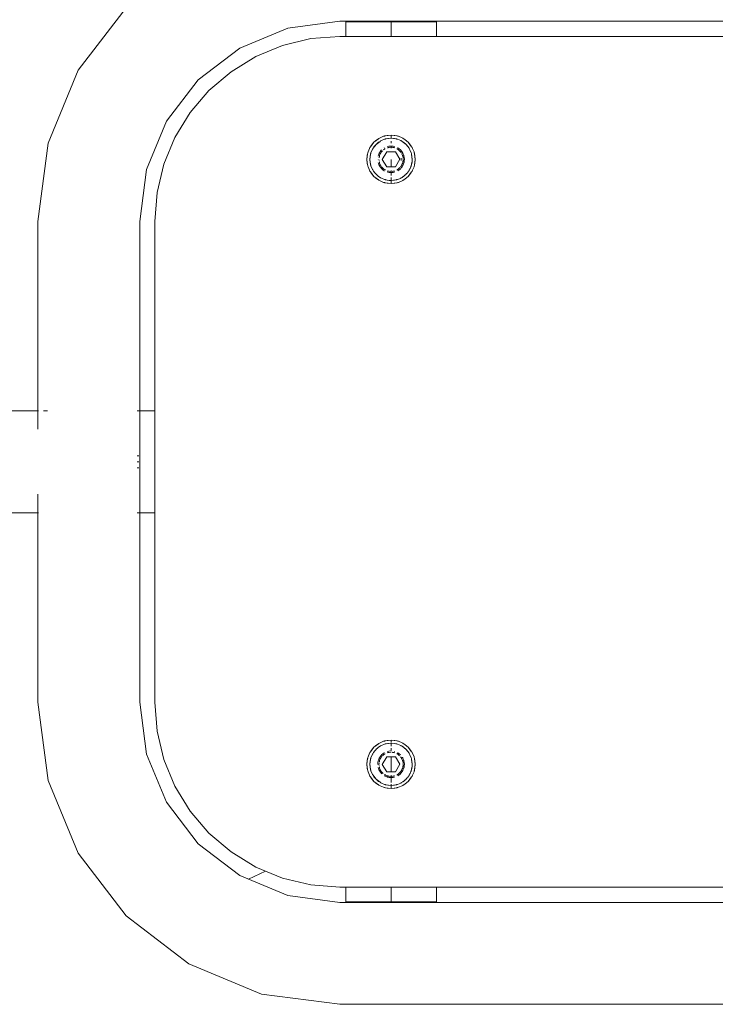
# Model space of a CAD drawing. Units: millimetres. Extents: x -2514 to 2435, y -2139 to 2518.
# Drawn here: x 194 to 424, y -623 to -298 of the extents above; entities that cross this region are included whole.
import ezdxf

# ---------------------------------------------------------------- set-up
doc = ezdxf.new("R2010")
doc.units = ezdxf.units.MM
doc.layers.get('0').update_dxf_attribs({"lineweight": 13})

# ---------------------------------------------------------------- blocks, each defined once
blk = doc.blocks.new('OFK-26+28 Ławka + Prostownik rzut')
for p, q in [((0.29588, -0.14677), (0.31175, -0.12609)), ((0.36523, -0.1328), (0.34928, -0.13941)), ((0.38235, -0.13055), (0.36523, -0.1328)), ((0.38235, -0.13055), (0.6192, -0.13055)), ((0.41435, -0.1307), (0.38435, -0.1307)), ((0.38435, -0.13555), (0.38435, -0.1307)), ((0.39935, -0.1307), (0.39935, -0.13555)), ((0.41435, -0.1307), (0.41435, -0.13555)), ((0.37279, -0.1363), (0.36345, -0.13854)), ((0.37279, -0.1363), (0.38235, -0.13555)), ((0.38435, -0.13555), (0.38235, -0.13555)), ((0.41435, -0.13555), (0.38435, -0.13555)), ((0.6192, -0.13555), (0.41435, -0.13555)), ((0.34928, -0.13941), (0.33558, -0.14992)), ((0.36345, -0.13854), (0.35459, -0.14221)), ((0.34641, -0.14722), (0.35459, -0.14221)), ((0.2859, -0.17085), (0.29588, -0.14677)), ((0.34641, -0.14722), (0.33911, -0.15346)), ((0.33558, -0.14992), (0.32506, -0.16362)), ((0.33288, -0.16075), (0.33911, -0.15346)), ((0.33288, -0.16075), (0.32787, -0.16893)), ((0.32506, -0.16362), (0.31846, -0.17957)), ((0.32787, -0.16893), (0.32419, -0.1778)), ((0.39535, -0.16927), (0.39518, -0.1694)), ((0.39548, -0.16921), (0.39535, -0.16927)), ((0.39548, -0.16921), (0.39572, -0.16907)), ((0.39572, -0.16907), (0.39688, -0.16859)), ((0.39688, -0.16859), (0.39715, -0.16852)), ((0.39715, -0.16852), (0.39728, -0.16847)), ((0.39749, -0.16844), (0.39728, -0.16847)), ((0.39935, -0.1682), (0.39749, -0.16844)), ((0.39749, -0.16844), (0.3981, -0.16829)), ((0.39772, -0.16941), (0.39935, -0.1692)), ((0.3981, -0.16829), (0.39935, -0.1682)), ((0.39935, -0.1692), (0.39826, -0.16928)), ((0.39935, -0.1682), (0.4006, -0.16829)), ((0.40121, -0.16844), (0.39935, -0.1682)), ((0.39935, -0.16845), (0.39935, -0.16931)), ((0.39935, -0.1692), (0.40045, -0.16928)), ((0.39935, -0.1692), (0.40098, -0.16941)), ((0.4006, -0.16829), (0.40121, -0.16844)), ((0.40142, -0.16847), (0.40121, -0.16844)), ((0.40142, -0.16847), (0.40155, -0.16852)), ((0.40155, -0.16852), (0.40182, -0.16859)), ((0.40182, -0.16859), (0.40298, -0.16907)), ((0.40298, -0.16907), (0.40322, -0.16921)), ((0.40322, -0.16921), (0.40335, -0.16927)), ((0.40352, -0.1694), (0.40335, -0.16927)), ((0.2825, -0.1967), (0.2859, -0.17085)), ((0.39222, -0.17256), (0.39237, -0.17233)), ((0.39237, -0.17233), (0.39242, -0.1722)), ((0.39255, -0.17203), (0.39242, -0.1722)), ((0.39369, -0.17054), (0.39255, -0.17203)), ((0.39255, -0.17203), (0.39288, -0.17149)), ((0.39288, -0.17149), (0.39369, -0.17054)), ((0.3934, -0.17255), (0.3944, -0.17125)), ((0.3934, -0.17255), (0.39369, -0.17208)), ((0.39518, -0.1694), (0.39369, -0.17054)), ((0.39369, -0.17054), (0.39465, -0.16972)), ((0.3944, -0.17125), (0.39369, -0.17208)), ((0.3944, -0.17125), (0.39571, -0.17025)), ((0.3944, -0.17125), (0.39524, -0.17053)), ((0.39465, -0.16972), (0.39518, -0.1694)), ((0.39571, -0.17025), (0.39524, -0.17053)), ((0.39571, -0.17025), (0.39585, -0.17013)), ((0.39585, -0.17013), (0.39596, -0.17009)), ((0.39596, -0.17009), (0.39617, -0.16996)), ((0.39617, -0.16996), (0.39719, -0.16954)), ((0.39704, -0.17247), (0.39714, -0.17239)), ((0.39714, -0.17239), (0.39716, -0.17238)), ((0.39719, -0.16954), (0.39743, -0.16948)), ((0.39743, -0.16948), (0.39754, -0.16943)), ((0.39754, -0.16943), (0.39772, -0.16941)), ((0.39772, -0.16941), (0.39826, -0.16928)), ((0.39817, -0.17196), (0.3982, -0.17195)), ((0.3983, -0.17234), (0.39819, -0.17237)), ((0.3982, -0.17195), (0.39825, -0.17194)), ((0.39825, -0.17194), (0.39865, -0.17185)), ((0.39841, -0.17232), (0.3983, -0.17234)), ((0.39873, -0.17225), (0.39841, -0.17232)), ((0.39934, -0.1718), (0.39865, -0.17185)), ((0.39873, -0.17225), (0.39935, -0.1722)), ((0.40002, -0.17185), (0.39934, -0.1718)), ((0.39935, -0.17018), (0.39935, -0.17087)), ((0.39935, -0.17168), (0.39935, -0.17255)), ((0.39935, -0.1722), (0.39998, -0.17225)), ((0.39935, -0.17255), (0.39935, -0.1722)), ((0.39935, -0.1722), (0.39935, -0.17255)), ((0.39935, -0.17255), (0.39935, -0.1722)), ((0.40028, -0.17232), (0.39998, -0.17225)), ((0.40042, -0.17194), (0.40002, -0.17185)), ((0.40037, -0.17233), (0.40028, -0.17232)), ((0.40048, -0.17237), (0.40037, -0.17233)), ((0.40042, -0.17194), (0.40048, -0.17194)), ((0.40098, -0.16941), (0.40045, -0.16928)), ((0.40048, -0.17194), (0.4005, -0.17195)), ((0.40098, -0.16941), (0.40116, -0.16943)), ((0.40116, -0.16943), (0.40128, -0.16948)), ((0.40128, -0.16948), (0.40149, -0.16953)), ((0.40149, -0.16953), (0.40255, -0.16997)), ((0.40151, -0.17237), (0.40154, -0.17238)), ((0.40154, -0.17238), (0.40158, -0.17241)), ((0.40158, -0.17241), (0.40193, -0.17263)), ((0.40255, -0.16997), (0.40274, -0.17009)), ((0.40274, -0.17009), (0.40285, -0.17013)), ((0.40285, -0.17013), (0.403, -0.17025)), ((0.403, -0.17025), (0.4043, -0.17125)), ((0.403, -0.17025), (0.40347, -0.17053)), ((0.4043, -0.17125), (0.40347, -0.17053)), ((0.40501, -0.17054), (0.40352, -0.1694)), ((0.40352, -0.1694), (0.40405, -0.16972)), ((0.40405, -0.16972), (0.40501, -0.17054)), ((0.4043, -0.17125), (0.40501, -0.17208)), ((0.4043, -0.17125), (0.4053, -0.17254)), ((0.40501, -0.17054), (0.40582, -0.17149)), ((0.40615, -0.17203), (0.40501, -0.17054)), ((0.40501, -0.17208), (0.4053, -0.17254)), ((0.40582, -0.17149), (0.40615, -0.17203)), ((0.40628, -0.1722), (0.40615, -0.17203)), ((0.40628, -0.1722), (0.40633, -0.17233)), ((0.40633, -0.17233), (0.40648, -0.17256)), ((0.3916, -0.17433), (0.39135, -0.1762)), ((0.39135, -0.1762), (0.39145, -0.17494)), ((0.39145, -0.17494), (0.3916, -0.17433)), ((0.39162, -0.17413), (0.3916, -0.17433)), ((0.39162, -0.17413), (0.39168, -0.174)), ((0.39168, -0.174), (0.39174, -0.17372)), ((0.39174, -0.17372), (0.39222, -0.17256)), ((0.39235, -0.1762), (0.39257, -0.17457)), ((0.39244, -0.1751), (0.39235, -0.1762)), ((0.39257, -0.17457), (0.39244, -0.1751)), ((0.39257, -0.17457), (0.39259, -0.17438)), ((0.39259, -0.17438), (0.39264, -0.17427)), ((0.39264, -0.17427), (0.39269, -0.17403)), ((0.39311, -0.17302), (0.39269, -0.17403)), ((0.39311, -0.17302), (0.39324, -0.17281)), ((0.39324, -0.17281), (0.39329, -0.1727)), ((0.39329, -0.1727), (0.3934, -0.17255)), ((0.39508, -0.1752), (0.3951, -0.17507)), ((0.3951, -0.17507), (0.39513, -0.175)), ((0.39513, -0.175), (0.39516, -0.17485)), ((0.39542, -0.17421), (0.39516, -0.17485)), ((0.3954, -0.17557), (0.39539, -0.1757)), ((0.39539, -0.1757), (0.39541, -0.17574)), ((0.39547, -0.17527), (0.3954, -0.17557)), ((0.3955, -0.17408), (0.39542, -0.17421)), ((0.39548, -0.17517), (0.39547, -0.17527)), ((0.39551, -0.17511), (0.39548, -0.17517)), ((0.39553, -0.17401), (0.3955, -0.17408)), ((0.39555, -0.17496), (0.39551, -0.17511)), ((0.39553, -0.17401), (0.3956, -0.17392)), ((0.39555, -0.17496), (0.39579, -0.17438)), ((0.3956, -0.17392), (0.39578, -0.17362)), ((0.39623, -0.17309), (0.39578, -0.17362)), ((0.39586, -0.17427), (0.39579, -0.17438)), ((0.39588, -0.17421), (0.39586, -0.17427)), ((0.39595, -0.17412), (0.39588, -0.17421)), ((0.39612, -0.17384), (0.39595, -0.17412)), ((0.39612, -0.17384), (0.39651, -0.17338)), ((0.3979, -0.1737), (0.39646, -0.17621)), ((0.3969, -0.17305), (0.39689, -0.17309)), ((0.397, -0.17296), (0.3969, -0.17305)), ((0.39726, -0.1728), (0.397, -0.17296)), ((0.39734, -0.17274), (0.39726, -0.1728)), ((0.39744, -0.17269), (0.39734, -0.17274)), ((0.40079, -0.17369), (0.3979, -0.1737)), ((0.40224, -0.17619), (0.40079, -0.17369)), ((0.40134, -0.17273), (0.40124, -0.17267)), ((0.40143, -0.17279), (0.40134, -0.17273)), ((0.4017, -0.17296), (0.40143, -0.17279)), ((0.4017, -0.17296), (0.40218, -0.17337)), ((0.40245, -0.17307), (0.40193, -0.17263)), ((0.40218, -0.17337), (0.40259, -0.17384)), ((0.4029, -0.1736), (0.40245, -0.17307)), ((0.40268, -0.17399), (0.40259, -0.17384)), ((0.40292, -0.17438), (0.40286, -0.17429)), ((0.40312, -0.17394), (0.4029, -0.1736)), ((0.40292, -0.17438), (0.40316, -0.17496)), ((0.40326, -0.17419), (0.40316, -0.17401)), ((0.40319, -0.17508), (0.40316, -0.17496)), ((0.40321, -0.17515), (0.40319, -0.17508)), ((0.40323, -0.17526), (0.40321, -0.17515)), ((0.4033, -0.17557), (0.40323, -0.17526)), ((0.40353, -0.17482), (0.40326, -0.17419)), ((0.4033, -0.17557), (0.40335, -0.1762)), ((0.40353, -0.17482), (0.40357, -0.17497)), ((0.40357, -0.17497), (0.4036, -0.17504)), ((0.4036, -0.17504), (0.40361, -0.17516)), ((0.40369, -0.17549), (0.40361, -0.17516)), ((0.40375, -0.17618), (0.40369, -0.17549)), ((0.4053, -0.17254), (0.40541, -0.1727)), ((0.40546, -0.17281), (0.40541, -0.1727)), ((0.40559, -0.17302), (0.40546, -0.17281)), ((0.40601, -0.17403), (0.40559, -0.17302)), ((0.40601, -0.17403), (0.40607, -0.17427)), ((0.40607, -0.17427), (0.40611, -0.17438)), ((0.40611, -0.17438), (0.40614, -0.17457)), ((0.40614, -0.17457), (0.40635, -0.1762)), ((0.40614, -0.17457), (0.40626, -0.1751)), ((0.40635, -0.1762), (0.40626, -0.1751)), ((0.40648, -0.17256), (0.40696, -0.17372)), ((0.40696, -0.17372), (0.40702, -0.174)), ((0.40708, -0.17413), (0.40702, -0.174)), ((0.40711, -0.17433), (0.40708, -0.17413)), ((0.40735, -0.1762), (0.40711, -0.17433)), ((0.40711, -0.17433), (0.40725, -0.17494)), ((0.40725, -0.17494), (0.40735, -0.1762)), ((0.32195, -0.18713), (0.32419, -0.1778)), ((0.39145, -0.17745), (0.39135, -0.1762)), ((0.39135, -0.1762), (0.3916, -0.17806)), ((0.3916, -0.17806), (0.39145, -0.17745)), ((0.3916, -0.17806), (0.39162, -0.17827)), ((0.39168, -0.1784), (0.39162, -0.17827)), ((0.39174, -0.17867), (0.39168, -0.1784)), ((0.39222, -0.17983), (0.39174, -0.17867)), ((0.39235, -0.1762), (0.39244, -0.17729)), ((0.39257, -0.17783), (0.39235, -0.1762)), ((0.39257, -0.17783), (0.39244, -0.17729)), ((0.39259, -0.17801), (0.39257, -0.17783)), ((0.39264, -0.17812), (0.39259, -0.17801)), ((0.39269, -0.17836), (0.39264, -0.17812)), ((0.39269, -0.17836), (0.39311, -0.17937)), ((0.39496, -0.17629), (0.39495, -0.17621)), ((0.3951, -0.17735), (0.3951, -0.1773)), ((0.3951, -0.17735), (0.39512, -0.1774)), ((0.39512, -0.1774), (0.39517, -0.17757)), ((0.39517, -0.17757), (0.39544, -0.17821)), ((0.39538, -0.17655), (0.39535, -0.17621)), ((0.39553, -0.17836), (0.39544, -0.17821)), ((0.39545, -0.17702), (0.39548, -0.17713)), ((0.39548, -0.17713), (0.39549, -0.17724)), ((0.39549, -0.17724), (0.39552, -0.17731)), ((0.39552, -0.17731), (0.39555, -0.17743)), ((0.39555, -0.17841), (0.39553, -0.17836)), ((0.39579, -0.17801), (0.39555, -0.17743)), ((0.39558, -0.17845), (0.39555, -0.17841)), ((0.39563, -0.17851), (0.3958, -0.17879)), ((0.39579, -0.17801), (0.39587, -0.17814)), ((0.3958, -0.17879), (0.39625, -0.17932)), ((0.39587, -0.17814), (0.39589, -0.17821)), ((0.39589, -0.17821), (0.39595, -0.17828)), ((0.39595, -0.17828), (0.39602, -0.1784)), ((0.3962, -0.17865), (0.39624, -0.17866)), ((0.39624, -0.17866), (0.39632, -0.17879)), ((0.39632, -0.17879), (0.39652, -0.17902)), ((0.39646, -0.17621), (0.39792, -0.1787)), ((0.397, -0.17943), (0.39652, -0.17902)), ((0.39792, -0.1787), (0.39936, -0.1787)), ((0.39935, -0.1787), (0.39935, -0.1762)), ((0.39935, -0.1762), (0.39935, -0.1787)), ((0.39935, -0.1787), (0.39935, -0.1762)), ((0.39935, -0.1762), (0.39935, -0.1787)), ((0.39936, -0.1787), (0.4008, -0.17869)), ((0.4008, -0.17869), (0.40224, -0.17619)), ((0.40213, -0.17907), (0.40218, -0.17902)), ((0.4023, -0.17888), (0.40218, -0.17902)), ((0.40246, -0.1787), (0.40259, -0.17855)), ((0.40246, -0.17866), (0.40259, -0.17855)), ((0.40263, -0.17848), (0.40259, -0.17855)), ((0.40266, -0.17845), (0.40263, -0.17848)), ((0.40267, -0.1762), (0.40264, -0.17659)), ((0.40265, -0.17586), (0.40267, -0.1762)), ((0.40268, -0.17841), (0.40266, -0.17845)), ((0.40275, -0.17827), (0.40268, -0.17841)), ((0.40271, -0.17904), (0.40302, -0.17863)), ((0.40275, -0.17827), (0.40279, -0.17823)), ((0.40279, -0.17823), (0.40282, -0.17818)), ((0.40282, -0.17818), (0.40285, -0.17812)), ((0.40285, -0.17812), (0.40292, -0.17801)), ((0.40305, -0.1777), (0.40292, -0.17801)), ((0.40302, -0.17863), (0.40313, -0.17843)), ((0.40305, -0.1777), (0.40311, -0.17757)), ((0.40312, -0.17752), (0.40311, -0.17757)), ((0.40313, -0.17749), (0.40312, -0.17752)), ((0.40313, -0.17749), (0.40316, -0.17743)), ((0.40313, -0.17843), (0.40317, -0.17838)), ((0.40319, -0.17729), (0.40316, -0.17743)), ((0.40319, -0.17833), (0.40317, -0.17838)), ((0.40319, -0.17729), (0.40322, -0.17722)), ((0.40328, -0.17818), (0.40319, -0.17833)), ((0.40322, -0.17719), (0.40324, -0.17712)), ((0.40322, -0.17722), (0.40322, -0.17719)), ((0.40328, -0.17692), (0.40324, -0.17704)), ((0.40324, -0.17704), (0.40324, -0.17712)), ((0.40328, -0.17692), (0.4033, -0.17682)), ((0.40328, -0.17818), (0.40348, -0.1777)), ((0.4033, -0.17682), (0.40331, -0.17672)), ((0.40331, -0.17672), (0.40332, -0.1767)), ((0.40333, -0.1765), (0.40332, -0.17665)), ((0.40332, -0.1767), (0.40332, -0.17665)), ((0.40333, -0.1765), (0.40335, -0.1762)), ((0.40348, -0.1777), (0.40358, -0.17737)), ((0.40358, -0.17737), (0.4036, -0.17732)), ((0.40361, -0.17729), (0.4036, -0.17732)), ((0.40363, -0.17721), (0.40361, -0.17729)), ((0.40363, -0.17721), (0.40372, -0.1767)), ((0.40372, -0.1767), (0.40375, -0.17618)), ((0.40578, -0.17898), (0.40564, -0.17923)), ((0.40578, -0.17898), (0.4059, -0.17862)), ((0.4059, -0.17862), (0.40593, -0.1786)), ((0.40597, -0.17845), (0.40593, -0.1786)), ((0.40601, -0.17836), (0.40597, -0.17845)), ((0.40605, -0.17819), (0.40601, -0.17836)), ((0.40608, -0.17809), (0.40605, -0.17815)), ((0.40605, -0.17815), (0.40605, -0.17819)), ((0.4061, -0.17804), (0.40608, -0.17809)), ((0.4061, -0.17804), (0.40611, -0.17801)), ((0.40612, -0.17797), (0.40611, -0.17801)), ((0.40616, -0.17781), (0.40612, -0.17794)), ((0.40612, -0.17794), (0.40612, -0.17797)), ((0.40619, -0.17759), (0.40615, -0.17769)), ((0.40615, -0.17769), (0.40615, -0.17773)), ((0.40615, -0.17773), (0.40616, -0.17781)), ((0.40626, -0.17729), (0.40619, -0.17759)), ((0.40627, -0.17719), (0.40626, -0.17725)), ((0.40626, -0.17725), (0.40626, -0.17729)), ((0.40628, -0.17716), (0.40627, -0.17719)), ((0.4063, -0.17707), (0.40628, -0.17712)), ((0.40628, -0.17712), (0.40628, -0.17716)), ((0.4063, -0.17704), (0.40631, -0.177)), ((0.4063, -0.17707), (0.4063, -0.17704)), ((0.40631, -0.177), (0.40635, -0.1762)), ((0.40696, -0.17867), (0.40648, -0.17983)), ((0.40702, -0.1784), (0.40696, -0.17867)), ((0.40708, -0.17827), (0.40702, -0.1784)), ((0.40708, -0.17827), (0.40711, -0.17806)), ((0.40711, -0.17806), (0.40735, -0.1762)), ((0.40725, -0.17745), (0.40711, -0.17806)), ((0.40735, -0.1762), (0.40725, -0.17745)), ((0.31846, -0.17957), (0.3162, -0.1967)), ((0.39237, -0.18007), (0.39222, -0.17983)), ((0.39237, -0.18007), (0.39242, -0.1802)), ((0.39242, -0.1802), (0.39255, -0.18036)), ((0.39255, -0.18036), (0.39369, -0.18185)), ((0.39288, -0.1809), (0.39255, -0.18036)), ((0.39369, -0.18185), (0.39288, -0.1809)), ((0.39324, -0.17958), (0.39311, -0.17937)), ((0.39329, -0.1797), (0.39324, -0.17958)), ((0.39329, -0.1797), (0.3934, -0.17984)), ((0.3934, -0.17984), (0.39357, -0.18012)), ((0.39398, -0.18065), (0.39357, -0.18012)), ((0.39465, -0.18267), (0.39369, -0.18185)), ((0.39369, -0.18185), (0.39518, -0.183)), ((0.3944, -0.18115), (0.39398, -0.18065)), ((0.3944, -0.18115), (0.39524, -0.18186)), ((0.39571, -0.18215), (0.39524, -0.18186)), ((0.39585, -0.18226), (0.39571, -0.18215)), ((0.39596, -0.1823), (0.39585, -0.18226)), ((0.39625, -0.17932), (0.39678, -0.17976)), ((0.39712, -0.17998), (0.39678, -0.17976)), ((0.397, -0.17943), (0.39727, -0.1796)), ((0.39716, -0.18001), (0.39712, -0.17998)), ((0.39719, -0.18002), (0.39716, -0.18001)), ((0.39727, -0.1796), (0.39736, -0.17967)), ((0.39736, -0.17967), (0.39747, -0.17972)), ((0.39823, -0.18045), (0.3982, -0.18044)), ((0.39822, -0.18003), (0.39833, -0.18006)), ((0.39828, -0.18046), (0.39823, -0.18045)), ((0.39868, -0.18054), (0.39828, -0.18046)), ((0.39833, -0.18006), (0.39843, -0.18007)), ((0.39843, -0.18007), (0.39873, -0.18015)), ((0.39868, -0.18054), (0.39937, -0.1806)), ((0.39935, -0.1802), (0.39873, -0.18015)), ((0.39935, -0.1802), (0.39935, -0.17984)), ((0.39935, -0.17984), (0.39935, -0.1802)), ((0.39935, -0.1802), (0.39935, -0.17984)), ((0.39935, -0.17984), (0.39935, -0.18152)), ((0.39935, -0.18221), (0.39935, -0.18323)), ((0.39945, -0.18058), (0.40005, -0.18054)), ((0.3997, -0.18017), (0.39998, -0.18015)), ((0.39998, -0.18015), (0.40029, -0.18007)), ((0.40045, -0.18045), (0.40005, -0.18054)), ((0.40029, -0.18007), (0.4004, -0.18006)), ((0.4004, -0.18006), (0.40051, -0.18002)), ((0.4005, -0.18044), (0.40045, -0.18045)), ((0.40053, -0.18043), (0.4005, -0.18044)), ((0.40126, -0.1797), (0.40136, -0.17965)), ((0.40136, -0.17965), (0.40144, -0.17959)), ((0.40144, -0.17959), (0.4017, -0.17943)), ((0.40156, -0.18), (0.40154, -0.18001)), ((0.4016, -0.17997), (0.40156, -0.18)), ((0.40195, -0.17975), (0.4016, -0.17997)), ((0.4017, -0.17943), (0.40195, -0.17922)), ((0.40208, -0.17912), (0.40195, -0.17922)), ((0.40195, -0.17975), (0.40235, -0.17942)), ((0.40211, -0.17909), (0.40208, -0.17912)), ((0.40211, -0.17909), (0.40213, -0.17907)), ((0.40235, -0.17942), (0.40244, -0.17932)), ((0.40244, -0.17932), (0.40247, -0.1793)), ((0.4025, -0.17926), (0.40247, -0.1793)), ((0.40253, -0.17922), (0.40271, -0.17904)), ((0.40285, -0.18226), (0.40273, -0.18231)), ((0.40285, -0.18226), (0.403, -0.18215)), ((0.403, -0.18215), (0.40329, -0.18199)), ((0.40329, -0.18199), (0.40338, -0.18191)), ((0.40338, -0.18191), (0.40347, -0.18186)), ((0.40347, -0.18186), (0.4037, -0.18166)), ((0.40352, -0.183), (0.40501, -0.18185)), ((0.4037, -0.18166), (0.40406, -0.18137)), ((0.40501, -0.18185), (0.40405, -0.18267)), ((0.40406, -0.18137), (0.40409, -0.18135)), ((0.40409, -0.18135), (0.40412, -0.18132)), ((0.40414, -0.1813), (0.40412, -0.18132)), ((0.40418, -0.18124), (0.40414, -0.1813)), ((0.40422, -0.18121), (0.40418, -0.18124)), ((0.4043, -0.18115), (0.40422, -0.18121)), ((0.4043, -0.18115), (0.40439, -0.18103)), ((0.40448, -0.18093), (0.40439, -0.18103)), ((0.40448, -0.18093), (0.40459, -0.18083)), ((0.40459, -0.18083), (0.40469, -0.18072)), ((0.40469, -0.18072), (0.40472, -0.18069)), ((0.40472, -0.18069), (0.40474, -0.18066)), ((0.40474, -0.18066), (0.40488, -0.18046)), ((0.40488, -0.18046), (0.40501, -0.18031)), ((0.40514, -0.1801), (0.40501, -0.18031)), ((0.40501, -0.18185), (0.40615, -0.18036)), ((0.40582, -0.1809), (0.40501, -0.18185)), ((0.40518, -0.18007), (0.40514, -0.1801)), ((0.40518, -0.18007), (0.40526, -0.17994)), ((0.40526, -0.17994), (0.40532, -0.17985)), ((0.40532, -0.17985), (0.40536, -0.17977)), ((0.40541, -0.1797), (0.40536, -0.17977)), ((0.40546, -0.17958), (0.40541, -0.1797)), ((0.40559, -0.17937), (0.40546, -0.17958)), ((0.40564, -0.17923), (0.40559, -0.17937)), ((0.40615, -0.18036), (0.40582, -0.1809)), ((0.40615, -0.18036), (0.40628, -0.1802)), ((0.40633, -0.18007), (0.40628, -0.1802)), ((0.40648, -0.17983), (0.40633, -0.18007)), ((0.39518, -0.183), (0.39465, -0.18267)), ((0.39518, -0.183), (0.39535, -0.18312)), ((0.39548, -0.18318), (0.39535, -0.18312)), ((0.39572, -0.18332), (0.39548, -0.18318)), ((0.39688, -0.1838), (0.39572, -0.18332)), ((0.39617, -0.18243), (0.39596, -0.1823)), ((0.39617, -0.18243), (0.39719, -0.18285)), ((0.39715, -0.18387), (0.39688, -0.1838)), ((0.39728, -0.18392), (0.39715, -0.18387)), ((0.39719, -0.18285), (0.39743, -0.18291)), ((0.39728, -0.18392), (0.39749, -0.18395)), ((0.39743, -0.18291), (0.39754, -0.18296)), ((0.39749, -0.18395), (0.39935, -0.1842)), ((0.3981, -0.1841), (0.39749, -0.18395)), ((0.39772, -0.18298), (0.39754, -0.18296)), ((0.39804, -0.18306), (0.39772, -0.18298)), ((0.39871, -0.18315), (0.39804, -0.18306)), ((0.39935, -0.1842), (0.3981, -0.1841)), ((0.39935, -0.1832), (0.39871, -0.18315)), ((0.40098, -0.18298), (0.39935, -0.1832)), ((0.39935, -0.1832), (0.40045, -0.18311)), ((0.39935, -0.18333), (0.39935, -0.1842)), ((0.39935, -0.1842), (0.40121, -0.18395)), ((0.4006, -0.1841), (0.39935, -0.1842)), ((0.40098, -0.18298), (0.40045, -0.18311)), ((0.40121, -0.18395), (0.4006, -0.1841)), ((0.40116, -0.18296), (0.40098, -0.18298)), ((0.40128, -0.18291), (0.40116, -0.18296)), ((0.40121, -0.18395), (0.40142, -0.18392)), ((0.40151, -0.18285), (0.40128, -0.18291)), ((0.40155, -0.18387), (0.40142, -0.18392)), ((0.40151, -0.18285), (0.40243, -0.18248)), ((0.40182, -0.1838), (0.40155, -0.18387)), ((0.40298, -0.18332), (0.40182, -0.1838)), ((0.40243, -0.18248), (0.40248, -0.18245)), ((0.40248, -0.18245), (0.40253, -0.18243)), ((0.40273, -0.18231), (0.40253, -0.18243)), ((0.40322, -0.18318), (0.40298, -0.18332)), ((0.40335, -0.18312), (0.40322, -0.18318)), ((0.40335, -0.18312), (0.40352, -0.183)), ((0.40405, -0.18267), (0.40352, -0.183)), ((0.32195, -0.18713), (0.3212, -0.1967)), ((0.2825, -0.25937), (0.2825, -0.1967)), ((0.3162, -0.25935), (0.3162, -0.1967)), ((0.3212, -0.1967), (0.3212, -0.25935)), ((0.2825, -0.25937), (0.12391, -0.25937)), ((0.2825, -0.26372), (0.2825, -0.25937)), ((0.28271, -0.25937), (0.2825, -0.25937)), ((0.2851, -0.25937), (0.28434, -0.25937)), ((0.28572, -0.25937), (0.2851, -0.25937)), ((0.31538, -0.25935), (0.3162, -0.25935)), ((0.3162, -0.25935), (0.3212, -0.25935)), ((0.3162, -0.2762), (0.3162, -0.25935)), ((0.3212, -0.25935), (0.3212, -0.2762)), ((0.2825, -0.26543), (0.2825, -0.26372)), ((0.31591, -0.27421), (0.31538, -0.2742)), ((0.31594, -0.2762), (0.31538, -0.2762)), ((0.3162, -0.29305), (0.3162, -0.2762)), ((0.3212, -0.2762), (0.3212, -0.29305)), ((0.31538, -0.2782), (0.31591, -0.27818)), ((0.2825, -0.29303), (0.2825, -0.28693)), ((0.2825, -0.29303), (0.12391, -0.29303)), ((0.2825, -0.3557), (0.2825, -0.29303)), ((0.28271, -0.29303), (0.2825, -0.29303)), ((0.31538, -0.29305), (0.3162, -0.29305)), ((0.3162, -0.3557), (0.3162, -0.29305)), ((0.3162, -0.29305), (0.3212, -0.29305)), ((0.3212, -0.29305), (0.3212, -0.3557)), ((0.2859, -0.38154), (0.2825, -0.3557)), ((0.3162, -0.3557), (0.31846, -0.37282)), ((0.32195, -0.36526), (0.3212, -0.3557)), ((0.32195, -0.36526), (0.32419, -0.37459)), ((0.39369, -0.37054), (0.39255, -0.37203)), ((0.39288, -0.37149), (0.39369, -0.37054)), ((0.39518, -0.3694), (0.39369, -0.37054)), ((0.39369, -0.37054), (0.39465, -0.36972)), ((0.39443, -0.37123), (0.39489, -0.37083)), ((0.39465, -0.36972), (0.39518, -0.3694)), ((0.39489, -0.37083), (0.39524, -0.37053)), ((0.39535, -0.36927), (0.39518, -0.3694)), ((0.39524, -0.37053), (0.39571, -0.37025)), ((0.39548, -0.36921), (0.39535, -0.36927)), ((0.39572, -0.36907), (0.39548, -0.36921)), ((0.39585, -0.37013), (0.39571, -0.37025)), ((0.39572, -0.36907), (0.39688, -0.36859)), ((0.39585, -0.37013), (0.39596, -0.37009)), ((0.39596, -0.37009), (0.39617, -0.36996)), ((0.39719, -0.36954), (0.39617, -0.36996)), ((0.39688, -0.36859), (0.39715, -0.36852)), ((0.39715, -0.36852), (0.39728, -0.36847)), ((0.39719, -0.36954), (0.39743, -0.36948)), ((0.39749, -0.36844), (0.39728, -0.36847)), ((0.39743, -0.36948), (0.39754, -0.36943)), ((0.39935, -0.3682), (0.39749, -0.36844)), ((0.39749, -0.36844), (0.3981, -0.36829)), ((0.39754, -0.36943), (0.39772, -0.36941)), ((0.39772, -0.36941), (0.39935, -0.3692)), ((0.39772, -0.36941), (0.39826, -0.36928)), ((0.3981, -0.36829), (0.39935, -0.3682)), ((0.39935, -0.3692), (0.39826, -0.36928)), ((0.39935, -0.3682), (0.4006, -0.36829)), ((0.40121, -0.36844), (0.39935, -0.3682)), ((0.39935, -0.3682), (0.39935, -0.3689)), ((0.39935, -0.36906), (0.39935, -0.3692)), ((0.40045, -0.36928), (0.39935, -0.3692)), ((0.39935, -0.36931), (0.39935, -0.37018)), ((0.39935, -0.37087), (0.39935, -0.37168)), ((0.40098, -0.36941), (0.40045, -0.36928)), ((0.4006, -0.36829), (0.40121, -0.36844)), ((0.40116, -0.36943), (0.40098, -0.36941)), ((0.40116, -0.36943), (0.40128, -0.36948)), ((0.40142, -0.36847), (0.40121, -0.36844)), ((0.40128, -0.36948), (0.40151, -0.36954)), ((0.40142, -0.36847), (0.40155, -0.36852)), ((0.40253, -0.36996), (0.40151, -0.36954)), ((0.40155, -0.36852), (0.40182, -0.36859)), ((0.40182, -0.36859), (0.40298, -0.36907)), ((0.40253, -0.36996), (0.40274, -0.37009)), ((0.40274, -0.37009), (0.40285, -0.37013)), ((0.40285, -0.37013), (0.403, -0.37025)), ((0.40298, -0.36907), (0.40322, -0.36921)), ((0.403, -0.37025), (0.4043, -0.37125)), ((0.403, -0.37025), (0.40347, -0.37053)), ((0.40322, -0.36921), (0.40335, -0.36927)), ((0.40352, -0.3694), (0.40335, -0.36927)), ((0.4043, -0.37125), (0.40347, -0.37053)), ((0.40501, -0.37054), (0.40352, -0.3694)), ((0.40352, -0.3694), (0.40405, -0.36972)), ((0.40405, -0.36972), (0.40501, -0.37054)), ((0.40501, -0.37054), (0.40582, -0.37149)), ((0.40615, -0.37203), (0.40501, -0.37054)), ((0.31846, -0.37282), (0.32506, -0.38877)), ((0.3916, -0.37433), (0.39135, -0.3762)), ((0.39145, -0.37494), (0.3916, -0.37433)), ((0.39162, -0.37413), (0.3916, -0.37433)), ((0.39162, -0.37413), (0.39168, -0.374)), ((0.39168, -0.374), (0.39174, -0.37372)), ((0.39174, -0.37372), (0.39222, -0.37256)), ((0.39222, -0.37256), (0.39237, -0.37233)), ((0.39237, -0.37233), (0.39242, -0.3722)), ((0.39255, -0.37203), (0.39242, -0.3722)), ((0.39255, -0.37203), (0.39288, -0.37149)), ((0.39259, -0.37438), (0.39264, -0.37427)), ((0.39264, -0.37427), (0.39269, -0.37403)), ((0.39311, -0.37302), (0.39269, -0.37403)), ((0.39311, -0.37302), (0.39324, -0.37281)), ((0.39324, -0.37281), (0.39329, -0.3727)), ((0.39329, -0.3727), (0.3934, -0.37255)), ((0.3934, -0.37255), (0.39357, -0.37227)), ((0.39357, -0.37227), (0.39398, -0.37174)), ((0.3944, -0.37125), (0.39398, -0.37174)), ((0.3944, -0.37125), (0.39443, -0.37123)), ((0.39542, -0.37421), (0.39516, -0.37485)), ((0.3955, -0.37408), (0.39542, -0.37421)), ((0.39553, -0.37401), (0.3955, -0.37408)), ((0.39553, -0.37401), (0.3956, -0.37392)), ((0.3956, -0.37392), (0.39578, -0.37362)), ((0.39618, -0.37316), (0.39578, -0.37362)), ((0.39586, -0.37427), (0.39579, -0.37438)), ((0.39588, -0.37421), (0.39586, -0.37427)), ((0.39595, -0.37412), (0.39588, -0.37421)), ((0.39595, -0.37412), (0.39612, -0.37384)), ((0.39629, -0.37364), (0.39612, -0.37384)), ((0.39675, -0.37264), (0.39623, -0.37309)), ((0.3979, -0.3737), (0.39646, -0.37621)), ((0.39652, -0.37337), (0.397, -0.37296)), ((0.39675, -0.37264), (0.3971, -0.37242)), ((0.39726, -0.3728), (0.397, -0.37296)), ((0.3971, -0.37242), (0.39714, -0.37239)), ((0.39714, -0.37239), (0.39716, -0.37238)), ((0.39734, -0.37274), (0.39726, -0.3728)), ((0.39744, -0.37269), (0.39734, -0.37274)), ((0.40079, -0.37369), (0.3979, -0.3737)), ((0.39817, -0.37196), (0.3982, -0.37195)), ((0.3983, -0.37234), (0.39819, -0.37237)), ((0.3982, -0.37195), (0.39825, -0.37194)), ((0.39825, -0.37194), (0.39865, -0.37185)), ((0.39841, -0.37232), (0.3983, -0.37234)), ((0.39873, -0.37225), (0.39841, -0.37232)), ((0.39934, -0.3718), (0.39865, -0.37185)), ((0.39873, -0.37225), (0.39934, -0.3722)), ((0.39935, -0.3787), (0.39935, -0.3737)), ((0.39935, -0.3737), (0.39935, -0.3787)), ((0.39935, -0.3787), (0.39935, -0.3737)), ((0.39935, -0.3737), (0.39935, -0.3787)), ((0.39985, -0.37223), (0.39981, -0.37226)), ((0.39998, -0.37225), (0.39985, -0.37223)), ((0.40028, -0.37232), (0.39998, -0.37225)), ((0.40037, -0.37233), (0.40028, -0.37232)), ((0.40035, -0.37193), (0.40048, -0.37194)), ((0.40048, -0.37237), (0.40037, -0.37233)), ((0.40048, -0.37194), (0.4005, -0.37195)), ((0.40224, -0.37619), (0.40079, -0.37369)), ((0.40134, -0.37273), (0.40124, -0.37267)), ((0.40143, -0.37279), (0.40134, -0.37273)), ((0.4017, -0.37296), (0.40143, -0.37279)), ((0.40151, -0.37237), (0.40154, -0.37238)), ((0.40154, -0.37238), (0.40158, -0.37241)), ((0.40158, -0.37241), (0.40193, -0.37263)), ((0.4017, -0.37296), (0.40217, -0.37336)), ((0.40245, -0.37307), (0.40193, -0.37263)), ((0.4025, -0.37374), (0.40246, -0.37373)), ((0.40259, -0.37384), (0.4025, -0.37374)), ((0.40275, -0.37411), (0.40259, -0.37384)), ((0.40281, -0.37418), (0.40275, -0.37411)), ((0.40284, -0.37425), (0.40281, -0.37418)), ((0.40292, -0.37438), (0.40284, -0.37425)), ((0.40308, -0.37388), (0.40315, -0.37398)), ((0.40319, -0.37406), (0.40315, -0.37398)), ((0.40326, -0.37419), (0.40319, -0.37406)), ((0.40353, -0.37482), (0.40326, -0.37419)), ((0.4043, -0.37125), (0.40501, -0.37208)), ((0.4043, -0.37125), (0.4053, -0.37255)), ((0.4053, -0.37255), (0.40501, -0.37208)), ((0.4053, -0.37255), (0.40541, -0.3727)), ((0.40546, -0.37281), (0.40541, -0.3727)), ((0.40559, -0.37302), (0.40546, -0.37281)), ((0.40601, -0.37403), (0.40559, -0.37302)), ((0.40582, -0.37149), (0.40615, -0.37203)), ((0.40601, -0.37403), (0.40607, -0.37427)), ((0.40607, -0.37427), (0.40611, -0.37438)), ((0.40628, -0.3722), (0.40615, -0.37203)), ((0.40628, -0.3722), (0.40633, -0.37233)), ((0.40633, -0.37233), (0.40648, -0.37256)), ((0.40648, -0.37256), (0.40696, -0.37372)), ((0.40696, -0.37372), (0.40702, -0.374)), ((0.40708, -0.37413), (0.40702, -0.374)), ((0.40711, -0.37433), (0.40708, -0.37413)), ((0.40735, -0.3762), (0.40711, -0.37433)), ((0.40711, -0.37433), (0.40725, -0.37494)), ((0.32419, -0.37459), (0.32787, -0.38346)), ((0.39135, -0.3762), (0.39145, -0.37494)), ((0.39145, -0.37745), (0.39135, -0.3762)), ((0.39135, -0.3762), (0.3916, -0.37806)), ((0.3916, -0.37806), (0.39145, -0.37745)), ((0.39235, -0.3762), (0.39257, -0.37457)), ((0.39244, -0.3751), (0.39235, -0.3762)), ((0.39235, -0.3762), (0.39244, -0.37729)), ((0.39257, -0.37783), (0.39235, -0.3762)), ((0.39257, -0.37457), (0.39244, -0.3751)), ((0.39257, -0.37783), (0.39244, -0.37729)), ((0.39257, -0.37457), (0.39259, -0.37438)), ((0.395, -0.37552), (0.39495, -0.37621)), ((0.39496, -0.37629), (0.39495, -0.37621)), ((0.39508, -0.3752), (0.395, -0.37552)), ((0.39509, -0.37512), (0.3951, -0.37507)), ((0.3951, -0.37507), (0.39512, -0.37502)), ((0.3951, -0.37735), (0.3951, -0.3773)), ((0.3951, -0.37735), (0.39512, -0.3774)), ((0.39512, -0.37502), (0.39516, -0.37485)), ((0.39512, -0.3774), (0.39517, -0.37757)), ((0.39517, -0.37757), (0.39544, -0.37821)), ((0.39538, -0.37589), (0.39535, -0.3762)), ((0.39538, -0.37655), (0.39535, -0.3762)), ((0.39541, -0.37574), (0.39538, -0.37589)), ((0.39539, -0.3757), (0.39541, -0.37574)), ((0.39547, -0.37527), (0.39544, -0.3754)), ((0.39545, -0.37702), (0.39548, -0.37713)), ((0.39548, -0.37517), (0.39547, -0.37527)), ((0.39551, -0.37511), (0.39548, -0.37517)), ((0.39548, -0.37713), (0.39549, -0.37724)), ((0.39549, -0.37724), (0.39552, -0.37731)), ((0.39555, -0.37496), (0.39551, -0.37511)), ((0.39552, -0.37731), (0.39555, -0.37743)), ((0.39555, -0.37496), (0.39579, -0.37438)), ((0.39579, -0.37801), (0.39555, -0.37743)), ((0.39646, -0.37621), (0.39792, -0.3787)), ((0.4008, -0.37869), (0.40224, -0.37619)), ((0.40292, -0.37438), (0.40316, -0.37496)), ((0.40305, -0.3777), (0.40311, -0.37757)), ((0.40312, -0.37752), (0.40311, -0.37757)), ((0.40313, -0.37749), (0.40312, -0.37752)), ((0.40313, -0.37749), (0.40316, -0.37743)), ((0.40319, -0.37509), (0.40316, -0.37496)), ((0.40319, -0.37729), (0.40316, -0.37743)), ((0.40321, -0.37515), (0.40319, -0.37509)), ((0.40319, -0.37729), (0.40322, -0.37722)), ((0.40323, -0.37526), (0.40321, -0.37515)), ((0.40322, -0.37719), (0.40324, -0.37712)), ((0.40322, -0.37722), (0.40322, -0.37719)), ((0.4033, -0.37557), (0.40323, -0.37526)), ((0.40328, -0.37692), (0.40324, -0.37704)), ((0.40324, -0.37704), (0.40324, -0.37712)), ((0.40328, -0.37692), (0.4033, -0.37682)), ((0.4033, -0.37557), (0.40335, -0.3762)), ((0.4033, -0.37682), (0.40331, -0.37672)), ((0.40331, -0.37672), (0.40332, -0.3767)), ((0.40333, -0.3765), (0.40332, -0.37665)), ((0.40332, -0.3767), (0.40332, -0.37665)), ((0.40333, -0.3765), (0.40335, -0.3762)), ((0.40348, -0.3777), (0.40358, -0.37737)), ((0.40353, -0.37482), (0.40357, -0.37497)), ((0.40357, -0.37497), (0.4036, -0.37504)), ((0.40358, -0.37737), (0.4036, -0.37732)), ((0.4036, -0.37504), (0.40361, -0.37516)), ((0.40361, -0.37729), (0.4036, -0.37732)), ((0.40369, -0.37549), (0.40361, -0.37516)), ((0.40363, -0.37721), (0.40361, -0.37729)), ((0.40363, -0.37721), (0.40372, -0.3767)), ((0.40375, -0.37618), (0.40369, -0.37549)), ((0.40372, -0.3767), (0.40375, -0.37618)), ((0.40611, -0.37438), (0.40614, -0.37457)), ((0.40614, -0.37457), (0.40635, -0.3762)), ((0.40614, -0.37457), (0.40626, -0.3751)), ((0.40615, -0.37769), (0.40619, -0.37759)), ((0.40619, -0.37759), (0.40626, -0.37729)), ((0.40635, -0.3762), (0.40626, -0.3751)), ((0.40627, -0.37719), (0.40626, -0.37725)), ((0.40626, -0.37725), (0.40626, -0.37729)), ((0.40628, -0.37716), (0.40627, -0.37719)), ((0.4063, -0.37707), (0.40628, -0.37712)), ((0.40628, -0.37712), (0.40628, -0.37716)), ((0.4063, -0.37704), (0.40631, -0.377)), ((0.4063, -0.37707), (0.4063, -0.37704)), ((0.40631, -0.377), (0.40635, -0.3762)), ((0.40711, -0.37806), (0.40735, -0.3762)), ((0.40725, -0.37745), (0.40711, -0.37806)), ((0.40725, -0.37494), (0.40735, -0.3762)), ((0.40735, -0.3762), (0.40725, -0.37745)), ((0.3916, -0.37806), (0.39162, -0.37827)), ((0.39168, -0.3784), (0.39162, -0.37827)), ((0.39174, -0.37867), (0.39168, -0.3784)), ((0.39222, -0.37983), (0.39174, -0.37867)), ((0.39237, -0.38007), (0.39222, -0.37983)), ((0.39237, -0.38007), (0.39242, -0.3802)), ((0.39242, -0.3802), (0.39255, -0.38036)), ((0.39255, -0.38036), (0.39369, -0.38185)), ((0.39288, -0.3809), (0.39255, -0.38036)), ((0.39259, -0.37801), (0.39257, -0.37783)), ((0.39264, -0.37812), (0.39259, -0.37801)), ((0.39269, -0.37836), (0.39264, -0.37812)), ((0.39269, -0.37836), (0.39311, -0.37937)), ((0.39324, -0.37958), (0.39311, -0.37937)), ((0.39329, -0.3797), (0.39324, -0.37958)), ((0.3934, -0.37984), (0.39329, -0.3797)), ((0.3944, -0.38115), (0.3934, -0.37984)), ((0.3934, -0.37984), (0.39369, -0.38031)), ((0.3944, -0.38115), (0.39369, -0.38031)), ((0.39552, -0.37834), (0.39544, -0.37821)), ((0.39555, -0.37841), (0.39552, -0.37834)), ((0.39562, -0.3785), (0.39555, -0.37841)), ((0.3958, -0.37879), (0.39562, -0.3785)), ((0.39579, -0.37801), (0.39587, -0.37814)), ((0.3958, -0.37879), (0.39625, -0.37932)), ((0.39587, -0.37814), (0.39589, -0.37821)), ((0.39589, -0.37821), (0.39595, -0.37828)), ((0.39595, -0.37828), (0.39612, -0.37855)), ((0.39652, -0.37902), (0.39612, -0.37855)), ((0.39631, -0.37937), (0.39625, -0.37932)), ((0.39679, -0.37925), (0.39652, -0.37902)), ((0.39716, -0.38001), (0.39712, -0.37998)), ((0.39716, -0.38001), (0.39721, -0.38003)), ((0.39717, -0.37954), (0.39727, -0.3796)), ((0.39721, -0.38003), (0.39737, -0.38012)), ((0.39727, -0.3796), (0.39736, -0.37967)), ((0.39736, -0.37967), (0.39742, -0.37969)), ((0.39737, -0.38012), (0.39801, -0.38038)), ((0.39742, -0.37969), (0.39754, -0.37976)), ((0.39812, -0.38), (0.39754, -0.37976)), ((0.39792, -0.3787), (0.39936, -0.3787)), ((0.39816, -0.38042), (0.39801, -0.38038)), ((0.39812, -0.38), (0.39826, -0.38003)), ((0.39823, -0.38045), (0.39816, -0.38042)), ((0.39834, -0.38046), (0.39823, -0.38045)), ((0.39826, -0.38003), (0.39833, -0.38006)), ((0.39833, -0.38006), (0.39843, -0.38007)), ((0.39868, -0.38054), (0.39834, -0.38046)), ((0.39843, -0.38007), (0.39873, -0.38015)), ((0.39868, -0.38054), (0.39937, -0.3806)), ((0.39935, -0.3802), (0.39873, -0.38015)), ((0.39935, -0.3802), (0.39935, -0.37984)), ((0.39935, -0.37984), (0.39935, -0.3802)), ((0.39935, -0.3802), (0.39935, -0.37984)), ((0.39935, -0.37984), (0.39935, -0.38221)), ((0.39998, -0.38015), (0.39935, -0.3802)), ((0.39936, -0.3787), (0.4008, -0.37869)), ((0.39937, -0.3806), (0.40005, -0.38054)), ((0.39998, -0.38015), (0.40029, -0.38007)), ((0.40045, -0.38045), (0.40005, -0.38054)), ((0.40029, -0.38007), (0.4004, -0.38006)), ((0.4004, -0.38006), (0.40051, -0.38002)), ((0.4005, -0.38044), (0.40045, -0.38045)), ((0.40053, -0.38043), (0.4005, -0.38044)), ((0.40126, -0.3797), (0.40136, -0.37965)), ((0.40136, -0.37965), (0.40144, -0.37959)), ((0.40144, -0.37959), (0.4017, -0.37943)), ((0.40156, -0.38), (0.40154, -0.38001)), ((0.4016, -0.37997), (0.40156, -0.38)), ((0.40195, -0.37975), (0.4016, -0.37997)), ((0.4017, -0.37943), (0.40195, -0.37922)), ((0.40208, -0.37912), (0.40195, -0.37922)), ((0.40195, -0.37975), (0.40235, -0.37942)), ((0.40211, -0.37909), (0.40208, -0.37912)), ((0.40211, -0.37909), (0.40214, -0.37906)), ((0.40214, -0.37906), (0.40218, -0.37902)), ((0.40218, -0.37902), (0.40225, -0.37894)), ((0.40225, -0.37894), (0.40234, -0.37885)), ((0.40234, -0.37885), (0.4024, -0.37878)), ((0.40235, -0.37942), (0.40244, -0.37932)), ((0.40252, -0.37863), (0.4024, -0.37878)), ((0.40244, -0.37932), (0.40247, -0.3793)), ((0.40251, -0.37925), (0.40247, -0.3793)), ((0.40271, -0.37904), (0.40251, -0.37925)), ((0.40252, -0.37863), (0.40259, -0.37855)), ((0.40262, -0.37849), (0.40259, -0.37855)), ((0.40266, -0.37845), (0.40262, -0.37849)), ((0.40268, -0.37841), (0.40266, -0.37845)), ((0.40275, -0.37827), (0.40268, -0.37841)), ((0.40271, -0.37904), (0.40302, -0.37863)), ((0.40275, -0.37827), (0.40279, -0.37823)), ((0.40279, -0.37823), (0.40282, -0.37818)), ((0.40282, -0.37818), (0.40285, -0.37812)), ((0.40285, -0.37812), (0.40292, -0.37801)), ((0.40305, -0.3777), (0.40292, -0.37801)), ((0.40302, -0.37863), (0.40313, -0.37843)), ((0.40313, -0.37843), (0.40317, -0.37838)), ((0.40319, -0.37833), (0.40317, -0.37838)), ((0.40328, -0.37818), (0.40319, -0.37833)), ((0.40328, -0.37818), (0.40348, -0.3777)), ((0.40448, -0.38093), (0.40459, -0.38083)), ((0.40459, -0.38083), (0.40469, -0.38072)), ((0.40469, -0.38072), (0.40472, -0.38069)), ((0.40472, -0.38069), (0.40474, -0.38066)), ((0.40474, -0.38066), (0.40485, -0.3805)), ((0.40485, -0.3805), (0.4049, -0.38045)), ((0.4049, -0.38045), (0.40501, -0.38031)), ((0.40501, -0.38031), (0.40514, -0.3801)), ((0.40501, -0.38185), (0.40615, -0.38036)), ((0.40518, -0.38007), (0.40514, -0.3801)), ((0.40518, -0.38007), (0.40521, -0.38)), ((0.40521, -0.38), (0.40526, -0.37994)), ((0.40526, -0.37994), (0.40532, -0.37985)), ((0.40532, -0.37985), (0.40536, -0.37977)), ((0.40536, -0.37977), (0.40541, -0.3797)), ((0.40541, -0.3797), (0.40546, -0.37958)), ((0.40559, -0.37937), (0.40546, -0.37958)), ((0.40564, -0.37923), (0.40559, -0.37937)), ((0.40564, -0.37923), (0.40578, -0.37898)), ((0.40578, -0.37898), (0.4059, -0.37862)), ((0.40615, -0.38036), (0.40582, -0.3809)), ((0.4059, -0.37862), (0.40593, -0.3786)), ((0.40597, -0.37845), (0.40593, -0.3786)), ((0.40601, -0.37836), (0.40597, -0.37845)), ((0.40603, -0.37825), (0.40601, -0.37836)), ((0.40604, -0.37819), (0.40603, -0.37825)), ((0.40605, -0.37815), (0.40604, -0.37819)), ((0.40608, -0.37809), (0.40605, -0.37815)), ((0.4061, -0.37804), (0.40608, -0.37809)), ((0.4061, -0.37804), (0.40611, -0.37801)), ((0.40612, -0.37795), (0.40611, -0.37801)), ((0.40616, -0.37781), (0.40612, -0.37795)), ((0.40615, -0.37773), (0.40615, -0.37769)), ((0.40616, -0.37781), (0.40615, -0.37773)), ((0.40615, -0.38036), (0.40628, -0.3802)), ((0.40633, -0.38007), (0.40628, -0.3802)), ((0.40648, -0.37983), (0.40633, -0.38007)), ((0.40696, -0.37867), (0.40648, -0.37983)), ((0.40702, -0.3784), (0.40696, -0.37867)), ((0.40708, -0.37827), (0.40702, -0.3784)), ((0.40708, -0.37827), (0.40711, -0.37806)), ((0.29588, -0.40562), (0.2859, -0.38154)), ((0.33288, -0.39164), (0.32787, -0.38346)), ((0.39369, -0.38185), (0.39288, -0.3809)), ((0.39465, -0.38267), (0.39369, -0.38185)), ((0.39369, -0.38185), (0.39518, -0.383)), ((0.3944, -0.38115), (0.39524, -0.38186)), ((0.39571, -0.38215), (0.3944, -0.38115)), ((0.39518, -0.383), (0.39465, -0.38267)), ((0.39518, -0.383), (0.39535, -0.38312)), ((0.39571, -0.38215), (0.39524, -0.38186)), ((0.39548, -0.38318), (0.39535, -0.38312)), ((0.39572, -0.38332), (0.39548, -0.38318)), ((0.39585, -0.38226), (0.39571, -0.38215)), ((0.39688, -0.3838), (0.39572, -0.38332)), ((0.39596, -0.3823), (0.39585, -0.38226)), ((0.39617, -0.38243), (0.39596, -0.3823)), ((0.39719, -0.38285), (0.39617, -0.38243)), ((0.39715, -0.38387), (0.39688, -0.3838)), ((0.39728, -0.38392), (0.39715, -0.38387)), ((0.39719, -0.38285), (0.39743, -0.38291)), ((0.39728, -0.38392), (0.39749, -0.38395)), ((0.39743, -0.38291), (0.39754, -0.38296)), ((0.39749, -0.38395), (0.39935, -0.3842)), ((0.3981, -0.3841), (0.39749, -0.38395)), ((0.39772, -0.38298), (0.39754, -0.38296)), ((0.39935, -0.3832), (0.39772, -0.38298)), ((0.39772, -0.38298), (0.39826, -0.38311)), ((0.39935, -0.3842), (0.3981, -0.3841)), ((0.39935, -0.3832), (0.39826, -0.38311)), ((0.39935, -0.38274), (0.39935, -0.38394)), ((0.40098, -0.38298), (0.39935, -0.3832)), ((0.39935, -0.3832), (0.40045, -0.38311)), ((0.39935, -0.3842), (0.40121, -0.38395)), ((0.4006, -0.3841), (0.39935, -0.3842)), ((0.40098, -0.38298), (0.40045, -0.38311)), ((0.40121, -0.38395), (0.4006, -0.3841)), ((0.40116, -0.38296), (0.40098, -0.38298)), ((0.40128, -0.38291), (0.40116, -0.38296)), ((0.40121, -0.38395), (0.40142, -0.38392)), ((0.40149, -0.38286), (0.40128, -0.38291)), ((0.40155, -0.38387), (0.40142, -0.38392)), ((0.40149, -0.38286), (0.40256, -0.38242)), ((0.40182, -0.3838), (0.40155, -0.38387)), ((0.40298, -0.38332), (0.40182, -0.3838)), ((0.40273, -0.38231), (0.40256, -0.38242)), ((0.40276, -0.38229), (0.40273, -0.38231)), ((0.40279, -0.38227), (0.40276, -0.38229)), ((0.40285, -0.38226), (0.40279, -0.38227)), ((0.40285, -0.38226), (0.40299, -0.38215)), ((0.40322, -0.38318), (0.40298, -0.38332)), ((0.40299, -0.38215), (0.40329, -0.38199)), ((0.40335, -0.38312), (0.40322, -0.38318)), ((0.40329, -0.38199), (0.40338, -0.38191)), ((0.40335, -0.38312), (0.40352, -0.383)), ((0.40338, -0.38191), (0.40347, -0.38186)), ((0.40347, -0.38186), (0.4037, -0.38166)), ((0.40352, -0.383), (0.40501, -0.38185)), ((0.40405, -0.38267), (0.40352, -0.383)), ((0.4037, -0.38166), (0.40406, -0.38137)), ((0.40501, -0.38185), (0.40405, -0.38267)), ((0.40406, -0.38137), (0.40409, -0.38135)), ((0.40409, -0.38135), (0.40412, -0.38132)), ((0.40414, -0.3813), (0.40412, -0.38132)), ((0.40418, -0.38124), (0.40414, -0.3813)), ((0.40422, -0.38121), (0.40418, -0.38124)), ((0.4043, -0.38115), (0.40422, -0.38121)), ((0.4043, -0.38115), (0.40439, -0.38103)), ((0.40439, -0.38103), (0.40448, -0.38093)), ((0.40582, -0.3809), (0.40501, -0.38185)), ((0.32506, -0.38877), (0.33558, -0.40247)), ((0.33288, -0.39164), (0.33911, -0.39894)), ((0.34641, -0.40517), (0.33911, -0.39894)), ((0.33558, -0.40247), (0.34928, -0.41298)), ((0.31175, -0.4263), (0.29588, -0.40562)), ((0.34641, -0.40517), (0.35459, -0.41018)), ((0.34928, -0.41298), (0.36523, -0.41959)), ((0.35785, -0.41153), (0.35216, -0.41418)), ((0.35459, -0.41018), (0.36345, -0.41385)), ((0.37279, -0.41609), (0.36345, -0.41385)), ((0.37279, -0.41609), (0.38235, -0.41685)), ((0.36523, -0.41959), (0.38235, -0.42185)), ((0.38235, -0.41685), (0.38435, -0.41685)), ((0.38435, -0.4217), (0.38435, -0.41685)), ((0.38435, -0.41685), (0.41435, -0.41685)), ((0.39935, -0.41685), (0.39935, -0.4217)), ((0.41435, -0.41685), (0.41435, -0.4217)), ((0.41435, -0.41685), (0.6192, -0.41685)), ((0.6192, -0.42185), (0.38235, -0.42185)), ((0.38435, -0.4217), (0.41435, -0.4217)), ((0.33243, -0.44217), (0.31175, -0.4263)), ((0.35651, -0.45214), (0.33243, -0.44217)), ((0.38235, -0.45555), (0.35651, -0.45214)), ((0.6192, -0.45555), (0.38235, -0.45555))]:
    blk.add_line(p, q)

msp = doc.modelspace()

# ---------------------------------------------------------------- block references
at = {"xscale": 1000, "yscale": 1000, "zscale": 1000}
msp.add_blockref('OFK-26+28 Ławka + Prostownik rzut', (-82.76, -167.54), dxfattribs=at)

doc.saveas('drawing.dxf')
